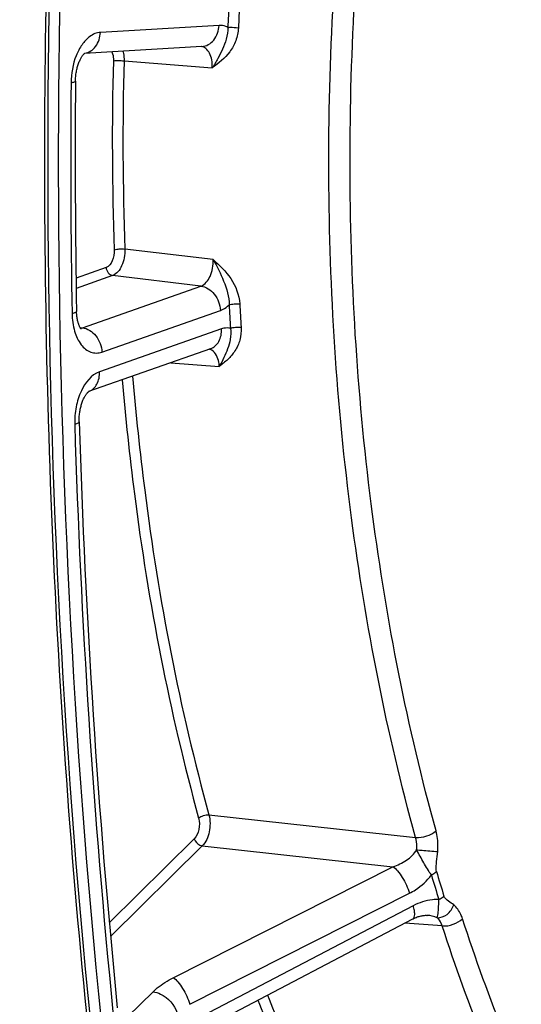
# Model space of a CAD drawing. Units: millimetres. Extents: x 0 to 594, y 0 to 420.
# Drawn here: x 115 to 122, y 54 to 67 of the extents above; entities that cross this region are included whole.
import ezdxf

# ---------------------------------------------------------------- set-up
doc = ezdxf.new("R2010")
doc.units = ezdxf.units.MM
doc.header["$LTSCALE"] = 32.67
doc.layers.get('0').update_dxf_attribs({"linetype": 'CONTINUOUS'})
doc.layers.add('SOLIDES', color=7, linetype='CONTINUOUS')

msp = doc.modelspace()

# ---------------------------------------------------------------- linework, layer by layer
at = {"color": 7, "linetype": 'CONTINUOUS'}
msp.add_arc((233.11461, 65.342639), 118.946225, 169.36558567, 179.99384495, dxfattribs=at)
at = {"color": 3, "linetype": 'CONTINUOUS'}
msp.add_arc((232.854525, 65.365558), 118.59734, 170.85731477, 180.00520665, dxfattribs=at)
at = {"color": 7, "linetype": 'CONTINUOUS'}
msp.add_open_spline([(116.410144, 43.305313), (116.052313, 44.983417), (114.770544, 51.929557), (114.220766, 59.005358), (114.173003, 64.350735)], degree=3, knots=[0, 0, 0, 0, 0.242986597, 1, 1, 1, 1], dxfattribs=at)
at = {"layer": 'SOLIDES', "color": 9, "linetype": 'CONTINUOUS'}
for p, q in [((117.877595, 67.007418), (116.332287, 66.916846)), ((116.640028, 66.546678), (117.789192, 66.454332)), ((117.80084, 63.960896), (116.651472, 64.096927)), ((116.406305, 63.857664), (116.014426, 63.720007)), ((116.491114, 63.752008), (116.016328, 63.585228)), ((117.640492, 63.615672), (116.491114, 63.752008)), ((116.097296, 63.073589), (117.640492, 63.615672)), ((116.351722, 62.75662), (117.89492, 63.298704)), ((116.066746, 63.07759), (116.097296, 63.073589)), ((117.908831, 63.057403), (116.318713, 62.498838)), ((117.248565, 62.617449), (117.881109, 62.568487)), ((117.745358, 56.732834), (120.437276, 56.440399)), ((117.554296, 56.42201), (116.447313, 55.328727)), ((117.658918, 56.329311), (116.46379, 55.148973)), ((117.658918, 56.329311), (120.142598, 56.058931)), ((117.281591, 54.614359), (120.142598, 56.058931)), ((117.496332, 54.267729), (120.357357, 55.712237)), ((120.406189, 55.549972), (117.55885, 54.059987)), ((120.784136, 55.287805), (120.297264, 55.323766)), ((116.684809, 54.103061), (117.017305, 54.431443))]:
    msp.add_line(p, q, dxfattribs=at)
at = {"layer": 'SOLIDES', "color": 7, "linetype": 'CONTINUOUS'}
for p, q in [((116.125102, 66.642301), (116.12746, 66.644319)), ((117.653357, 66.732947), (116.126449, 66.643454)), ((116.12746, 66.644319), (116.129113, 66.645643)), ((117.766466, 62.799373), (116.177366, 62.241165)), ((116.176627, 62.239666), (116.177619, 62.240446)), ((117.55291, 53.887741), (120.402305, 55.378732))]:
    msp.add_line(p, q, dxfattribs=at)
for points in [[(116.007212, 66.282111), (116.007482, 66.296563), (116.008085, 66.311778), (116.009017, 66.327059), (116.010279, 66.342366), (116.011866, 66.357646), (116.013773, 66.372863), (116.015995, 66.387981), (116.018522, 66.40295), (116.021344, 66.417733), (116.024449, 66.432297), (116.027822, 66.446591), (116.031447, 66.460585), (116.035309, 66.474249), (116.039383, 66.487529), (116.043649, 66.500401), (116.048088, 66.512838), (116.052666, 66.524794), (116.057363, 66.53625), (116.062151, 66.547188), (116.066996, 66.557567), (116.071869, 66.567376), (116.076744, 66.576609), (116.081584, 66.585242), (116.086355, 66.593263), (116.091036, 66.600686), (116.095609, 66.607527), (116.100044, 66.613789), (116.104316, 66.619479), (116.108405, 66.624613), (116.112286, 66.629204), (116.115927, 66.633256), (116.119296, 66.636779), (116.122365, 66.639789), (116.125102, 66.642301)], [(116.082579, 63.05499), (116.082784, 63.054818), (116.082532, 63.055054), (116.081769, 63.055824), (116.080572, 63.057135), (116.078984, 63.059015), (116.077057, 63.061481), (116.074867, 63.0645), (116.072465, 63.068062), (116.069881, 63.072179), (116.067148, 63.076852), (116.064304, 63.082073), (116.061373, 63.08785), (116.058366, 63.094221), (116.055307, 63.101197), (116.052228, 63.108774), (116.049148, 63.116976), (116.046087, 63.125822), (116.043083, 63.135295), (116.040169, 63.145361), (116.037373, 63.156011), (116.034721, 63.167232), (116.032243, 63.178974), (116.029964, 63.191216), (116.027903, 63.203937), (116.026085, 63.217086), (116.024525, 63.230635), (116.023241, 63.244557), (116.022246, 63.258801), (116.021554, 63.273328), (116.021208, 63.286081)], [(116.055829, 61.85014), (116.055553, 61.863553), (116.055551, 61.878197), (116.05586, 61.892988), (116.056484, 61.907886), (116.057423, 61.92284), (116.058677, 61.937816), (116.060244, 61.952781), (116.062118, 61.967681), (116.064294, 61.982484), (116.066764, 61.997157), (116.069517, 62.011646), (116.072542, 62.025923), (116.075826, 62.039955), (116.079352, 62.053691), (116.083103, 62.067104), (116.087064, 62.080165), (116.09121, 62.092829), (116.09552, 62.105072), (116.099974, 62.116873), (116.104542, 62.128189), (116.1092, 62.139003), (116.113925, 62.149304), (116.118683, 62.15906), (116.123448, 62.168261), (116.128196, 62.176905), (116.132896, 62.184979), (116.137518, 62.192475), (116.14204, 62.199403), (116.146442, 62.205775), (116.150696, 62.21159), (116.154779, 62.216862), (116.158677, 62.221611), (116.162364, 62.225848), (116.165813, 62.229578), (116.168995, 62.232813), (116.171882, 62.235566), (116.174443, 62.23785), (116.176627, 62.239666)], [(120.402305, 55.378731), (120.406206, 55.380751), (120.41969, 55.387395), (120.433085, 55.393485), (120.446353, 55.39902), (120.459465, 55.404006), (120.472398, 55.408451), (120.485122, 55.412362), (120.497604, 55.415746), (120.509817, 55.418614), (120.52173, 55.420979), (120.533312, 55.422853), (120.544536, 55.424253), (120.555373, 55.425198), (120.565795, 55.425709), (120.575772, 55.425808), (120.58528, 55.425522), (120.590349, 55.425207)]]:
    msp.add_lwpolyline(points, dxfattribs=at)
at = {"layer": 'SOLIDES', "color": 9, "linetype": 'CONTINUOUS'}
for centre, radius, start, end in [((156.393771, 65.325985), 38.437759, 177.0659367, 177.5316005), ((156.364265, 65.329164), 38.269877, 177.0659397, 177.5316039), ((154.172097, 65.493843), 37.685133, 178.3968125, 182.1385083), ((154.144933, 65.496983), 37.519591, 178.3968125, 182.1385083), ((231.054807, 65.295364), 115.109832, 179.52004497, 181.01527589), ((154.05848, 65.296308), 36.101296, 183.0565522, 183.5420973), ((154.039159, 65.299738), 35.943604, 183.056555, 183.5421005), ((117.725239, 62.687002), 0.109129, 70.1550833, 76.5993919), ((116.115647, 62.413579), 0.183124, 289.3584182, 291.3248711), ((226.319229, 65.158731), 110.372101, 181.73553224, 185.71490234), ((146.20179, 63.467669), 26.640333, 196.3880547, 197.1092193), ((146.165957, 63.483033), 26.534002, 196.3879578, 197.1091221), ((139.977349, 62.575793), 22.976221, 200.8761818, 203.2307954), ((139.929515, 62.55466), 23.064104, 200.9105757, 203.231381)]:
    msp.add_arc(centre, radius, start, end, dxfattribs=at)
at = {"layer": 'SOLIDES', "color": 7, "linetype": 'CONTINUOUS'}
for centre, radius, start, end in [((230.813018, 65.320379), 114.809835, 179.52004255, 181.01526808), ((226.077476, 65.183748), 110.072139, 181.73550647, 185.7148135)]:
    msp.add_arc(centre, radius, start, end, dxfattribs=at)
at = {"layer": 'SOLIDES', "color": 9, "linetype": 'CONTINUOUS'}
for points, knots in [([(117.68626, 87.133677), (116.991868, 83.438673), (115.958121, 75.985813), (115.467497, 64.789925), (116.041109, 53.809377), (117.149944, 46.651041), (117.891587, 43.181398)], [0, 0, 0, 0, 0.255093545, 0.509618649, 0.759267814, 1, 1, 1, 1]), ([(117.821722, 87.105591), (117.128321, 83.415864), (116.096051, 75.97365), (115.606127, 64.793754), (116.17892, 53.82889), (117.286171, 46.680779), (118.026755, 43.216092)], [0, 0, 0, 0, 0.255093545, 0.509618649, 0.759267814, 1, 1, 1, 1]), ([(120.437276, 56.440399), (120.060438, 57.802607), (119.500341, 60.660348), (119.216671, 65.087111), (119.471602, 69.622098), (119.999929, 72.628926), (120.354745, 74.106998)], [0, 0, 0, 0, 0.237730176, 0.487946985, 0.744324099, 1, 1, 1, 1]), ([(120.704032, 56.524431), (120.330528, 57.874588), (119.775385, 60.707049), (119.494224, 65.094651), (119.7469, 69.589519), (120.270554, 72.569748), (120.622231, 74.034744)], [0, 0, 0, 0, 0.23773017, 0.487946982, 0.744324102, 1, 1, 1, 1]), ([(116.332287, 66.916846), (116.307536, 66.915395), (116.255916, 66.902918), (116.170186, 66.851457), (116.08338, 66.753944), (115.981723, 66.556272), (115.950016, 66.379544), (115.949013, 66.259604)], [0, 0, 0, 0, 0.090803738, 0.190440652, 0.36218009, 0.560712479, 1, 1, 1, 1]), ([(116.127846, 66.644553), (116.155189, 66.648978), (116.210117, 66.670703), (116.299116, 66.756273), (116.329263, 66.852759), (116.332287, 66.916846)], [0, 0, 0, 0, 0.228361943, 0.47103653, 1, 1, 1, 1]), ([(117.653357, 66.732948), (117.682437, 66.73465), (117.742214, 66.752386), (117.840944, 66.837613), (117.874406, 66.939827), (117.877595, 67.007418)], [0, 0, 0, 0, 0.2281843, 0.469947646, 1, 1, 1, 1]), ([(117.991676, 66.981437), (117.99254, 66.930117), (117.978502, 66.831337), (117.925561, 66.697857), (117.861821, 66.574), (117.814973, 66.494182), (117.789191, 66.454331)], [0, 0, 0, 0, 0.269342168, 0.514823632, 0.750933739, 1, 1, 1, 1]), ([(118.129898, 66.977383), (118.127402, 66.919504), (118.104395, 66.806766), (117.998853, 66.615142), (117.871876, 66.51512), (117.789192, 66.454332)], [0, 0, 0, 0, 0.26879347, 0.523852173, 1, 1, 1, 1]), ([(117.991677, 66.981437), (117.982795, 66.986228), (117.947102, 67.002728), (117.906739, 67.009126), (117.877595, 67.007418)], [0, 0, 0, 0, 0.256879928, 1, 1, 1, 1]), ([(117.991677, 66.981432), (118.001111, 66.982094), (118.04724, 66.983103), (118.093425, 66.981077), (118.129898, 66.977383)], [0, 0, 0, 0, 0.205075819, 1, 1, 1, 1]), ([(116.481622, 66.664273), (116.48528, 66.6559), (116.498501, 66.61863), (116.502561, 66.578477), (116.501716, 66.54817)], [0, 0, 0, 0, 0.231578902, 1, 1, 1, 1]), ([(116.625982, 66.672761), (116.628591, 66.662936), (116.637795, 66.621552), (116.640776, 66.578871), (116.640028, 66.546678)], [0, 0, 0, 0, 0.239941817, 1, 1, 1, 1]), ([(117.789192, 66.454332), (117.790649, 66.488666), (117.786731, 66.554286), (117.759508, 66.641998), (117.71311, 66.70758), (117.667628, 66.729708), (117.64597, 66.732532)], [0, 0, 0, 0, 0.304988689, 0.577611727, 0.806162628, 1, 1, 1, 1]), ([(116.501716, 66.54817), (116.523111, 66.550595), (116.569401, 66.550991), (116.615534, 66.549145), (116.640028, 66.546678)], [0, 0, 0, 0, 0.466573688, 1, 1, 1, 1]), ([(116.007212, 66.282111), (116.007159, 66.275721), (115.981088, 66.265401), (115.963638, 66.262066), (115.949013, 66.259604)], [0, 0, 0, 0, 0.301106891, 1, 1, 1, 1]), ([(116.51321, 64.08761), (116.515079, 64.037988), (116.501184, 63.950018), (116.442446, 63.870359), (116.406305, 63.857664)], [0, 0, 0, 0, 0.564521605, 1, 1, 1, 1]), ([(116.651472, 64.096927), (116.652731, 64.058764), (116.646289, 63.982829), (116.608418, 63.857769), (116.545158, 63.771191), (116.491114, 63.752008)], [0, 0, 0, 0, 0.288536097, 0.566645297, 1, 1, 1, 1]), ([(116.51321, 64.08761), (116.534071, 64.093793), (116.580585, 64.098769), (116.627009, 64.099334), (116.651472, 64.096927)], [0, 0, 0, 0, 0.469539093, 1, 1, 1, 1]), ([(117.640492, 63.615672), (117.695246, 63.634316), (117.760398, 63.720595), (117.797521, 63.846623), (117.802837, 63.922721), (117.80084, 63.960896)], [0, 0, 0, 0, 0.435316991, 0.712294091, 1, 1, 1, 1]), ([(117.80084, 63.960896), (117.884093, 63.885044), (118.051849, 63.726296), (118.140475, 63.499482), (118.146689, 63.383166)], [0, 0, 0, 0, 0.491582796, 1, 1, 1, 1]), ([(117.80084, 63.960896), (117.853791, 63.871564), (117.943712, 63.683179), (118.009329, 63.477158), (118.008541, 63.371328)], [0, 0, 0, 0, 0.495263977, 1, 1, 1, 1]), ([(116.406305, 63.857664), (116.407758, 63.832468), (116.424899, 63.784693), (116.468784, 63.754786), (116.491114, 63.752008)], [0, 0, 0, 0, 0.528647185, 1, 1, 1, 1]), ([(117.640494, 63.615672), (117.707483, 63.607338), (117.83914, 63.517616), (117.890563, 63.37429), (117.89492, 63.298704)], [0, 0, 0, 0, 0.471352814, 1, 1, 1, 1]), ([(117.89492, 63.298704), (117.904906, 63.302212), (117.946554, 63.319887), (117.983537, 63.347467), (118.008542, 63.371329)], [0, 0, 0, 0, 0.234431844, 1, 1, 1, 1]), ([(118.008542, 63.371334), (118.02921, 63.378354), (118.075736, 63.384439), (118.122237, 63.385559), (118.146689, 63.383166)], [0, 0, 0, 0, 0.470465267, 1, 1, 1, 1]), ([(116.021208, 63.286081), (116.021336, 63.278897), (115.997319, 63.263954), (115.977885, 63.259316), (115.963046, 63.255735)], [0, 0, 0, 0, 0.320030006, 1, 1, 1, 1]), ([(115.963046, 63.255735), (115.964413, 63.178845), (115.983653, 63.03592), (116.063122, 62.854268), (116.17806, 62.756457), (116.279865, 62.739195), (116.328553, 62.748482), (116.351722, 62.75662)], [0, 0, 0, 0, 0.315884759, 0.584981304, 0.800717469, 0.899133091, 1, 1, 1, 1]), ([(116.097295, 63.073588), (116.164284, 63.065254), (116.295941, 62.975532), (116.347364, 62.832206), (116.351722, 62.75662)], [0, 0, 0, 0, 0.471352815, 1, 1, 1, 1]), ([(117.766466, 62.799374), (117.788974, 62.807281), (117.832304, 62.833114), (117.897364, 62.917026), (117.91202, 63.002085), (117.908831, 63.057403)], [0, 0, 0, 0, 0.228555914, 0.46914381, 1, 1, 1, 1]), ([(118.164219, 63.079072), (118.167663, 63.023426), (118.157277, 62.91424), (118.091965, 62.76973), (117.993693, 62.657553), (117.918402, 62.597741), (117.881109, 62.568487)], [0, 0, 0, 0, 0.274112628, 0.527839411, 0.766960904, 1, 1, 1, 1]), ([(118.026148, 63.065902), (118.032202, 63.017774), (118.029332, 62.924977), (117.990754, 62.798396), (117.939936, 62.682126), (117.902189, 62.606736), (117.881109, 62.568487)], [0, 0, 0, 0, 0.276647103, 0.519546371, 0.750920411, 1, 1, 1, 1]), ([(118.026149, 63.065902), (117.997517, 63.072008), (117.956459, 63.071642), (117.918465, 63.060788), (117.908831, 63.057403)], [0, 0, 0, 0, 0.741399558, 1, 1, 1, 1]), ([(118.026149, 63.065897), (118.046706, 63.073358), (118.093231, 63.080042), (118.139773, 63.081458), (118.164219, 63.079072)], [0, 0, 0, 0, 0.47099545, 1, 1, 1, 1]), ([(117.881109, 62.568487), (117.879462, 62.594606), (117.868138, 62.677601), (117.818381, 62.769422), (117.762286, 62.78965)], [0, 0, 0, 0, 0.305014324, 1, 1, 1, 1]), ([(116.318713, 62.498838), (116.211257, 62.461091), (116.084455, 62.290426), (116.008552, 62.042321), (115.99545, 61.891768), (115.997759, 61.815988)], [0, 0, 0, 0, 0.433686676, 0.711309598, 1, 1, 1, 1]), ([(116.182241, 62.242993), (116.226288, 62.260188), (116.305804, 62.338523), (116.321838, 62.444621), (116.318713, 62.498838)], [0, 0, 0, 0, 0.465439109, 1, 1, 1, 1]), ([(116.751819, 62.442927), (116.793486, 61.947136), (116.996315, 60.024326), (117.364971, 58.117453), (117.745358, 56.732834)], [0, 0, 0, 0, 0.25733134, 1, 1, 1, 1]), ([(116.616609, 62.395434), (116.658668, 61.900183), (116.862813, 59.979303), (117.231874, 58.074416), (117.611923, 56.691026)], [0, 0, 0, 0, 0.257306694, 1, 1, 1, 1]), ([(116.055829, 61.850139), (116.056061, 61.842541), (116.033028, 61.825613), (116.012706, 61.820122), (115.997759, 61.815988)], [0, 0, 0, 0, 0.32894914, 1, 1, 1, 1]), ([(117.611923, 56.691026), (117.624996, 56.643441), (117.624798, 56.546156), (117.586328, 56.453647), (117.554296, 56.42201)], [0, 0, 0, 0, 0.522928824, 1, 1, 1, 1]), ([(117.611923, 56.691026), (117.628912, 56.706686), (117.67339, 56.72722), (117.721168, 56.735049), (117.745358, 56.732834)], [0, 0, 0, 0, 0.487483855, 1, 1, 1, 1]), ([(117.745358, 56.732834), (117.764616, 56.661385), (117.763878, 56.515674), (117.706691, 56.37695), (117.658918, 56.329311)], [0, 0, 0, 0, 0.523089334, 1, 1, 1, 1]), ([(120.437277, 56.440397), (120.485651, 56.43597), (120.58123, 56.451727), (120.67012, 56.493008), (120.704032, 56.524431)], [0, 0, 0, 0, 0.512363687, 1, 1, 1, 1]), ([(120.725717, 56.255594), (120.727785, 56.278904), (120.732046, 56.368948), (120.72183, 56.460089), (120.704032, 56.524431)], [0, 0, 0, 0, 0.259557069, 1, 1, 1, 1]), ([(117.554296, 56.42201), (117.564839, 56.386978), (117.601696, 56.345877), (117.647675, 56.330672), (117.658918, 56.329311)], [0, 0, 0, 0, 0.763618631, 1, 1, 1, 1]), ([(120.451326, 56.278957), (120.452529, 56.292953), (120.454895, 56.347071), (120.448348, 56.401826), (120.437276, 56.440399)], [0, 0, 0, 0, 0.259288454, 1, 1, 1, 1]), ([(120.142597, 56.058931), (120.204582, 56.078335), (120.322171, 56.132763), (120.419728, 56.223987), (120.451326, 56.278957)], [0, 0, 0, 0, 0.506023328, 1, 1, 1, 1]), ([(120.451328, 56.278982), (120.474713, 56.276579), (120.566089, 56.267812), (120.657554, 56.259734), (120.725717, 56.255594)], [0, 0, 0, 0, 0.256094296, 1, 1, 1, 1]), ([(120.643778, 55.951327), (120.605696, 56.000839), (120.542886, 56.111581), (120.480424, 56.221676), (120.451334, 56.278971)], [0, 0, 0, 0, 0.492925366, 1, 1, 1, 1]), ([(120.709945, 55.996734), (120.703993, 56.016969), (120.705043, 56.061029), (120.713143, 56.146798), (120.721852, 56.212035), (120.725717, 56.255594)], [0, 0, 0, 0, 0.243342476, 0.495470266, 1, 1, 1, 1]), ([(120.142599, 56.058932), (120.16518, 56.043554), (120.20965, 55.998485), (120.288897, 55.88606), (120.336235, 55.784394), (120.357357, 55.712237)], [0, 0, 0, 0, 0.198548748, 0.453609512, 1, 1, 1, 1]), ([(120.357357, 55.712237), (120.384689, 55.726037), (120.492871, 55.788798), (120.586601, 55.876294), (120.643778, 55.951327)], [0, 0, 0, 0, 0.245036099, 1, 1, 1, 1]), ([(120.643778, 55.951327), (120.650264, 55.954605), (120.67379, 55.967408), (120.695927, 55.98313), (120.709945, 55.996734)], [0, 0, 0, 0, 0.271159302, 1, 1, 1, 1]), ([(120.740406, 55.63024), (120.712594, 55.631561), (120.596954, 55.627936), (120.483727, 55.590547), (120.406189, 55.549972)], [0, 0, 0, 0, 0.24136567, 1, 1, 1, 1]), ([(120.717373, 55.394933), (120.720874, 55.406164), (120.731281, 55.443649), (120.738321, 55.52282), (120.739172, 55.590014), (120.740406, 55.63024)], [0, 0, 0, 0, 0.148805153, 0.490963373, 1, 1, 1, 1]), ([(120.740406, 55.630239), (120.746867, 55.633616), (120.770331, 55.646822), (120.792324, 55.662999), (120.806186, 55.676929)], [0, 0, 0, 0, 0.270577303, 1, 1, 1, 1]), ([(120.934837, 55.560702), (120.912928, 55.578102), (120.865463, 55.608583), (120.815061, 55.648101), (120.806186, 55.676929)], [0, 0, 0, 0, 0.481211507, 1, 1, 1, 1]), ([(120.402305, 55.378732), (120.420749, 55.388385), (120.429146, 55.435321), (120.42198, 55.491438), (120.412485, 55.529611), (120.406189, 55.549972)], [0, 0, 0, 0, 0.350871711, 0.640788856, 1, 1, 1, 1]), ([(120.717372, 55.39493), (120.762787, 55.391483), (120.860719, 55.430118), (120.919084, 55.512989), (120.934837, 55.560702)], [0, 0, 0, 0, 0.4754599, 1, 1, 1, 1]), ([(121.047822, 55.382037), (121.041668, 55.400904), (121.016289, 55.466941), (120.974874, 55.528905), (120.934837, 55.560702)], [0, 0, 0, 0, 0.279611909, 1, 1, 1, 1]), ([(120.784136, 55.287805), (120.78057, 55.299112), (120.765779, 55.338691), (120.741232, 55.375892), (120.717364, 55.394937)], [0, 0, 0, 0, 0.279688854, 1, 1, 1, 1]), ([(120.784135, 55.287807), (120.832351, 55.283446), (120.928482, 55.301649), (121.015559, 55.348148), (121.047822, 55.382037)], [0, 0, 0, 0, 0.50851721, 1, 1, 1, 1]), ([(121.814849, 53.346737), (121.744318, 53.509962), (121.46485, 54.179146), (121.217551, 54.861671), (121.047822, 55.382037)], [0, 0, 0, 0, 0.245203043, 1, 1, 1, 1]), ([(121.558008, 53.234342), (121.486847, 53.399023), (121.204885, 54.074179), (120.95538, 54.762794), (120.784136, 55.287805)], [0, 0, 0, 0, 0.245203057, 1, 1, 1, 1]), ([(117.017305, 54.431443), (117.034718, 54.44864), (117.115047, 54.520118), (117.207578, 54.576988), (117.281591, 54.614359)], [0, 0, 0, 0, 0.227900429, 1, 1, 1, 1]), ([(117.281591, 54.614359), (117.304169, 54.598984), (117.348631, 54.553926), (117.42787, 54.441521), (117.475204, 54.339873), (117.496331, 54.267728)], [0, 0, 0, 0, 0.198543341, 0.453594095, 1, 1, 1, 1]), ([(117.017305, 54.431443), (117.051033, 54.427359), (117.18897, 54.381742), (117.299543, 54.258441), (117.33117, 54.153344)], [0, 0, 0, 0, 0.236380674, 1, 1, 1, 1])]:
    msp.add_open_spline(points, degree=3, knots=knots, dxfattribs=at)
at = {"layer": 'SOLIDES', "color": 7, "linetype": 'CONTINUOUS'}
msp.add_open_spline([(116.298249, 78.04034), (115.818174, 73.621149), (115.353812, 64.823288), (115.888782, 56.026703), (116.42123, 51.714937)], degree=3, knots=[0, 0, 0, 0, 0.505726754, 1, 1, 1, 1], dxfattribs=at)
at = {"layer": 'SOLIDES', "color": 9, "linetype": 'CONTINUOUS'}
for points in [[(116.072699, 63.067666), (116.081073, 63.06866), (116.089371, 63.070706), (116.097296, 63.073589)], [(120.717364, 55.394937), (120.677765, 55.412998), (120.633756, 55.42201), (120.590349, 55.425207)]]:
    msp.add_open_spline(points, degree=3, dxfattribs=at)

doc.saveas('drawing.dxf')
